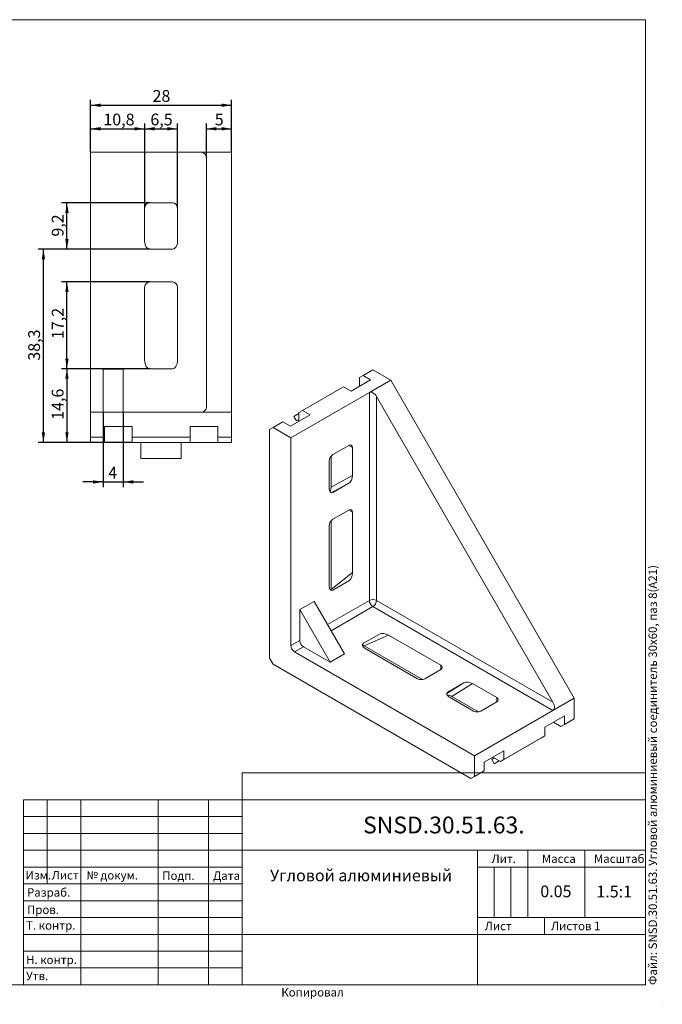
# Model space of a CAD drawing. Units: millimetres. Extents: x 8 to 420, y -1 to 292.
# Drawn here: x 229 to 420, y -1 to 292 of the extents above; entities that cross this region are included whole.
import ezdxf

# ---------------------------------------------------------------- set-up
doc = ezdxf.new("R2010")
doc.units = ezdxf.units.MM
doc.layers.add('ГЕОМЕТРИЯ', color=90, linetype='Continuous', lineweight=15)
doc.layers.add('РАЗМЕРЫ', color=2, linetype='Continuous')
doc.layers.add('ТЕКСТ', color=120, linetype='Continuous')
doc.styles.add('SLDTEXTSTYLE0', font='TXT', dxfattribs={"width": 0.7, "bigfont": 'bigfont'})
doc.styles.add('SLDTEXTSTYLE1', font='TXT', dxfattribs={"width": 0.7})
doc.dimstyles.new('SLDDIMSTYLE0', dxfattribs={"dimtxt": 3.5, "dimasz": 3, "dimexe": 0, "dimexo": 0.0625, "dimgap": 0.875, "dimtad": 2, "dimlfac": 0.666667, "dimrnd": 1e-09, "dimzin": 12, "dimdsep": 46, "dimtxsty": 'SLDTEXTSTYLE1', "dimsah": 1, "dimcen": 0.09, "dimadec": 0, "dimazin": 3, "dimtfac": 1, "dimtdec": 3, "dimtofl": 0, "dimtmove": 0, "dimatfit": 3, "dimfxl": 1, "dimfrac": 2, "dimtolj": 1, "dimtzin": 12, "dimarcsym": 0})
doc.dimstyles.new('SLDDIMSTYLE3', dxfattribs={"dimtxt": 3.5, "dimasz": 3, "dimexe": 0, "dimexo": 0.0625, "dimgap": 0.875, "dimtad": 2, "dimdec": 1, "dimlfac": 0.666667, "dimrnd": 1e-09, "dimzin": 12, "dimdsep": 46, "dimtxsty": 'SLDTEXTSTYLE1', "dimsah": 1, "dimcen": 0.09, "dimadec": 0, "dimazin": 3, "dimtfac": 1, "dimtdec": 3, "dimtofl": 0, "dimtmove": 0, "dimatfit": 3, "dimfxl": 1, "dimfrac": 2, "dimtolj": 1, "dimtzin": 12, "dimarcsym": 0})
doc.dimstyles.new('SLDDIMSTYLE4', dxfattribs={"dimtxt": 3.5, "dimasz": 3, "dimexe": 0, "dimexo": 0.0625, "dimgap": 0.875, "dimtad": 2, "dimlfac": 0.666667, "dimrnd": 1e-09, "dimzin": 12, "dimdsep": 46, "dimtxsty": 'SLDTEXTSTYLE1', "dimsah": 1, "dimcen": 0.09, "dimadec": 0, "dimazin": 3, "dimtfac": 1, "dimtdec": 3, "dimtmove": 0, "dimatfit": 0, "dimfxl": 1, "dimfrac": 2, "dimtolj": 1, "dimtzin": 12, "dimarcsym": 0})

# ---------------------------------------------------------------- blocks, each defined once
blk = doc.blocks.new('SW_NOTE_0')
at = {"layer": 'ТЕКСТ', "color": 0, "insert": (24.66, 4.5), "char_height": 3.5, "attachment_point": 2, "style": 'SLDTEXTSTYLE0'}
blk.add_mtext('Угловой алюминиевый', dxfattribs=at)
blk = doc.blocks.new('_D_8')
at = {"layer": 'РАЗМЕРЫ'}
for p, q in [((249.89, 252.56), (249.89, 268.16)), ((249.89, 266.56), (291.89, 266.56)), ((291.89, 252.56), (291.89, 268.16))]:
    blk.add_line(p, q, dxfattribs=at)
for points in [[(249.89, 266.56), (252.89, 266.06), (252.89, 267.06)], [(291.89, 266.56), (288.89, 267.06), (288.89, 266.06)]]:
    blk.add_solid(points, dxfattribs=at)
at = {"layer": 'РАЗМЕРЫ', "insert": (268.36, 271.07), "char_height": 3.5, "attachment_point": 1, "style": 'SLDTEXTSTYLE1'}
blk.add_mtext('28', dxfattribs=at)
blk = doc.blocks.new('_D_9')
at = {"layer": 'РАЗМЕРЫ'}
for p, q in [((284.39, 251.06), (284.39, 261.16)), ((291.89, 252.56), (291.89, 261.16)), ((284.39, 259.56), (291.89, 259.56))]:
    blk.add_line(p, q, dxfattribs=at)
for points in [[(284.39, 259.56), (287.39, 259.06), (287.39, 260.06)], [(291.89, 259.56), (288.89, 260.06), (288.89, 259.06)]]:
    blk.add_solid(points, dxfattribs=at)
at = {"layer": 'РАЗМЕРЫ', "insert": (286.87, 264.07), "char_height": 3.5, "attachment_point": 1, "style": 'SLDTEXTSTYLE1'}
blk.add_mtext('5', dxfattribs=at)
blk = doc.blocks.new('_D_10')
at = {"layer": 'РАЗМЕРЫ'}
for p, q in [((266.02, 236.06), (266.02, 261.16)), ((275.77, 236.06), (275.77, 261.16)), ((266.02, 259.56), (275.77, 259.56))]:
    blk.add_line(p, q, dxfattribs=at)
for points in [[(266.02, 259.56), (269.02, 259.06), (269.02, 260.06)], [(275.77, 259.56), (272.77, 260.06), (272.77, 259.06)]]:
    blk.add_solid(points, dxfattribs=at)
at = {"layer": 'РАЗМЕРЫ', "insert": (267.72, 264.07), "char_height": 3.5, "attachment_point": 1, "style": 'SLDTEXTSTYLE1'}
blk.add_mtext('6,5', dxfattribs=at)
blk = doc.blocks.new('_D_11')
at = {"layer": 'РАЗМЕРЫ'}
for p, q in [((249.89, 252.56), (249.89, 261.16)), ((266.02, 236.06), (266.02, 261.16)), ((249.89, 259.56), (266.02, 259.56))]:
    blk.add_line(p, q, dxfattribs=at)
for points in [[(249.89, 259.56), (252.89, 259.06), (252.89, 260.06)], [(266.02, 259.56), (263.02, 260.06), (263.02, 259.06)]]:
    blk.add_solid(points, dxfattribs=at)
at = {"layer": 'РАЗМЕРЫ', "insert": (253.73, 264.07), "char_height": 3.5, "attachment_point": 1, "style": 'SLDTEXTSTYLE1'}
blk.add_mtext('10,8', dxfattribs=at)
blk = doc.blocks.new('_D_12')
at = {"layer": 'РАЗМЕРЫ'}
for p, q in [((267.52, 188.21), (241.29, 188.21)), ((242.89, 188.21), (242.89, 166.31)), ((262.27, 166.31), (241.29, 166.31))]:
    blk.add_line(p, q, dxfattribs=at)
for points in [[(242.89, 188.21), (242.39, 185.21), (243.39, 185.21)], [(242.89, 166.31), (243.39, 169.31), (242.39, 169.31)]]:
    blk.add_solid(points, dxfattribs=at)
at = {"layer": 'РАЗМЕРЫ', "insert": (238.38, 173), "char_height": 3.5, "attachment_point": 1, "rotation": 90, "style": 'SLDTEXTSTYLE1'}
blk.add_mtext('14,6', dxfattribs=at)
blk = doc.blocks.new('_D_13')
at = {"layer": 'РАЗМЕРЫ'}
for p, q in [((267.52, 214.01), (241.29, 214.01)), ((242.89, 188.21), (242.89, 214.01)), ((267.52, 188.21), (241.29, 188.21))]:
    blk.add_line(p, q, dxfattribs=at)
for points in [[(242.89, 214.01), (242.39, 211.01), (243.39, 211.01)], [(242.89, 188.21), (243.39, 191.21), (242.39, 191.21)]]:
    blk.add_solid(points, dxfattribs=at)
at = {"layer": 'РАЗМЕРЫ', "insert": (238.38, 197.03), "char_height": 3.5, "attachment_point": 1, "rotation": 90, "style": 'SLDTEXTSTYLE1'}
blk.add_mtext('17,2', dxfattribs=at)
blk = doc.blocks.new('_D_14')
at = {"layer": 'РАЗМЕРЫ'}
for p, q in [((267.52, 223.76), (234.29, 223.76)), ((235.89, 166.31), (235.89, 223.76)), ((249.89, 166.31), (234.29, 166.31))]:
    blk.add_line(p, q, dxfattribs=at)
for points in [[(235.89, 223.76), (235.39, 220.76), (236.39, 220.76)], [(235.89, 166.31), (236.39, 169.31), (235.39, 169.31)]]:
    blk.add_solid(points, dxfattribs=at)
at = {"layer": 'РАЗМЕРЫ', "insert": (231.38, 190.59), "char_height": 3.5, "attachment_point": 1, "rotation": 90, "style": 'SLDTEXTSTYLE1'}
blk.add_mtext('38,3', dxfattribs=at)
blk = doc.blocks.new('_D_15')
at = {"layer": 'РАЗМЕРЫ'}
for p, q in [((267.52, 237.56), (241.29, 237.56)), ((242.89, 223.76), (242.89, 237.56)), ((267.52, 223.76), (241.29, 223.76))]:
    blk.add_line(p, q, dxfattribs=at)
for points in [[(242.89, 237.56), (242.39, 234.56), (243.39, 234.56)], [(242.89, 223.76), (243.39, 226.76), (242.39, 226.76)]]:
    blk.add_solid(points, dxfattribs=at)
at = {"layer": 'РАЗМЕРЫ', "insert": (238.38, 227.49), "char_height": 3.5, "attachment_point": 1, "rotation": 90, "style": 'SLDTEXTSTYLE1'}
blk.add_mtext('9,2', dxfattribs=at)
blk = doc.blocks.new('_D_16')
at = {"layer": 'РАЗМЕРЫ'}
for p, q in [((253.64, 175.31), (253.64, 152.94)), ((259.64, 175.31), (259.64, 152.94)), ((253.64, 154.54), (247.64, 154.54)), ((253.64, 154.54), (259.64, 154.54)), ((259.64, 154.54), (265.64, 154.54))]:
    blk.add_line(p, q, dxfattribs=at)
for points in [[(253.64, 154.54), (250.64, 155.04), (250.64, 154.04)], [(259.64, 154.54), (262.64, 154.04), (262.64, 155.04)]]:
    blk.add_solid(points, dxfattribs=at)
at = {"layer": 'РАЗМЕРЫ', "insert": (255.19, 159.05), "char_height": 3.5, "attachment_point": 1, "style": 'SLDTEXTSTYLE1'}
blk.add_mtext('4', dxfattribs=at)

msp = doc.modelspace()

# ---------------------------------------------------------------- linework, layer by layer
at = {"color": 7, "linetype": 'Continuous', "lineweight": 15}
for p, q in [((20, 292), (415, 292)), ((415, 5), (415, 292)), ((295, 60), (295, 68)), ((295, 68), (415, 68)), ((415, 68), (415, 60)), ((230, 5), (230, 60)), ((230, 60), (415, 60)), ((237, 35), (237, 60)), ((247, 60), (247, 5)), ((270, 60), (270, 5)), ((285, 60), (285, 5)), ((295, 5), (295, 60)), ((415, 5), (415, 60)), ((295, 45), (415, 45)), ((365, 45), (365, 5)), ((380, 25), (380, 45)), ((397, 25), (397, 45)), ((230, 40), (295, 40)), ((365, 40), (415, 40)), ((230, 35), (295, 35)), ((365, 25), (415, 25)), ((385, 25), (385, 20)), ((295, 20), (415, 20)), ((20, 5), (415, 5)), ((230, 5), (415, 5))]:
    msp.add_line(p, q, dxfattribs=at)
at = {"color": 7, "linetype": 'Continuous', "lineweight": 0}
for p, q in [((230, 55), (295, 55)), ((230, 50), (295, 50)), ((230, 45), (295, 45)), ((370, 40), (370, 25)), ((375, 40), (375, 25)), ((230, 30), (295, 30)), ((230, 25), (295, 25)), ((230, 20), (295, 20)), ((230, 15), (295, 15)), ((230, 10), (295, 10))]:
    msp.add_line(p, q, dxfattribs=at)
at = {"layer": 'ГЕОМЕТРИЯ'}
for p, q in [((249.893, 252.558), (282.893, 252.558)), ((249.893, 176.808), (249.893, 252.558)), ((291.893, 252.558), (282.893, 252.558)), ((291.893, 252.558), (291.893, 175.308)), ((284.393, 251.058), (284.393, 176.808)), ((274.268, 237.558), (267.518, 237.558)), ((266.018, 236.058), (266.018, 225.845)), ((275.768, 225.845), (275.768, 236.058)), ((267.518, 223.758), (274.268, 223.758)), ((274.268, 214.008), (267.518, 214.008)), ((266.018, 212.508), (266.018, 190.542)), ((275.768, 190.542), (275.768, 212.508)), ((253.643, 188.058), (259.643, 188.058)), ((253.643, 188.058), (253.643, 175.308)), ((259.643, 188.058), (259.643, 175.308)), ((267.518, 188.208), (274.268, 188.208)), ((333.928, 187.909), (331.011, 186.225)), ((333.928, 187.909), (339.231, 184.848)), ((327.427, 181.559), (333.261, 184.926)), ((331.011, 186.225), (329.95, 185.613)), ((329.95, 183.015), (329.95, 185.613)), ((331.011, 186.225), (333.261, 184.926)), ((339.231, 184.848), (332.867, 181.174)), ((339.231, 184.848), (393.855, 90.236)), ((325.177, 182.858), (312.98, 175.816)), ((327.427, 181.559), (325.177, 182.858)), ((309.532, 167.703), (332.867, 181.174)), ((332.867, 119.321), (332.867, 181.174)), ((334.988, 179.949), (387.491, 89.012)), ((334.988, 179.949), (334.988, 119.321)), ((249.893, 175.308), (249.893, 176.808)), ((311.919, 175.204), (312.98, 175.816)), ((315.23, 174.517), (312.98, 175.816)), ((249.893, 175.308), (249.893, 167.808)), ((282.893, 175.308), (249.893, 175.308)), ((291.893, 175.308), (282.893, 175.308)), ((291.893, 175.308), (291.893, 167.808)), ((309.396, 171.15), (315.23, 174.517)), ((311.919, 174.845), (310.4, 173.967)), ((311.15, 172.668), (310.4, 173.967)), ((311.15, 172.668), (311.919, 173.112)), ((311.919, 173.112), (311.15, 172.668)), ((311.919, 175.204), (311.919, 172.606)), ((262.268, 170.99), (254.018, 170.99)), ((254.018, 167.808), (254.018, 170.99)), ((262.268, 170.99), (262.268, 167.808)), ((287.768, 170.99), (279.518, 170.99)), ((279.518, 170.99), (279.518, 167.808)), ((287.768, 167.808), (287.768, 170.99)), ((304.229, 170.765), (303.168, 170.152)), ((303.168, 102.175), (303.168, 170.152)), ((307.146, 172.448), (304.229, 170.765)), ((304.229, 170.765), (309.532, 167.703)), ((307.146, 172.448), (309.396, 171.15)), ((249.893, 167.808), (254.018, 167.808)), ((249.893, 166.308), (249.893, 167.808)), ((254.018, 167.808), (254.018, 166.308)), ((262.268, 167.808), (279.518, 167.808)), ((262.268, 166.308), (262.268, 167.808)), ((279.518, 166.308), (279.518, 167.808)), ((287.768, 167.808), (291.893, 167.808)), ((287.768, 167.808), (287.768, 166.308)), ((291.893, 167.808), (291.893, 166.308)), ((309.532, 105.85), (309.532, 167.703)), ((254.018, 166.308), (249.893, 166.308)), ((254.018, 166.308), (262.268, 166.308)), ((279.518, 166.308), (262.268, 166.308)), ((264.893, 166.308), (264.893, 161.535)), ((276.893, 166.308), (276.893, 161.535)), ((279.518, 166.308), (287.768, 166.308)), ((291.893, 166.308), (287.768, 166.308)), ((326.768, 165.405), (321.995, 162.65)), ((327.829, 164.792), (326.768, 165.405)), ((327.829, 156.452), (327.829, 164.792)), ((276.893, 161.535), (264.893, 161.535)), ((321.465, 162.179), (321.465, 153.022)), ((320.935, 160.812), (320.935, 152.473)), ((321.465, 153.022), (327.829, 156.452)), ((326.768, 154.137), (321.494, 151.294)), ((321.995, 151.381), (326.768, 154.137)), ((321.945, 151.354), (321.995, 151.381)), ((326.768, 146.175), (321.995, 143.42)), ((327.829, 145.563), (326.768, 146.175)), ((327.829, 127.626), (327.829, 145.563)), ((320.935, 141.583), (320.935, 123.646)), ((321.465, 142.95), (321.465, 122.543)), ((321.465, 122.543), (327.829, 127.626)), ((321.995, 122.353), (326.768, 125.109)), ((312.184, 116.567), (316.427, 119.016)), ((316.427, 119.016), (325.442, 103.401)), ((320.405, 112.126), (332.867, 119.321)), ((333.928, 117.484), (321.465, 110.289)), ((387.491, 86.562), (333.928, 117.484)), ((334.988, 119.321), (387.491, 89.012)), ((312.184, 107.381), (312.184, 116.567)), ((312.184, 116.567), (321.2, 100.951)), ((335.89, 109.309), (331.117, 106.554)), ((338.554, 108.996), (331.341, 105.811)), ((354.133, 100.002), (338.554, 108.996)), ((309.532, 105.85), (312.184, 107.381)), ((313.245, 105.544), (310.593, 104.013)), ((313.245, 105.544), (321.2, 100.951)), ((331.341, 105.811), (348.686, 95.798)), ((310.593, 104.013), (364.156, 73.092)), ((321.2, 100.951), (325.442, 103.401)), ((331.659, 105.016), (347.239, 96.022)), ((303.168, 102.175), (304.229, 100.338)), ((363.096, 66.355), (304.229, 100.338)), ((354.133, 98.778), (354.133, 100.002)), ((349.36, 96.022), (354.133, 98.778)), ((355.928, 91.65), (361.027, 94.798)), ((361.027, 94.798), (356.255, 92.042)), ((363.563, 94.558), (357.412, 90.761)), ((370.786, 90.389), (363.563, 94.558)), ((356.255, 92.042), (356.205, 92.012)), ((356.669, 90.578), (363.891, 86.409)), ((357.412, 90.761), (365.339, 86.185)), ((366.013, 86.409), (370.786, 89.165)), ((370.786, 89.165), (370.786, 90.389)), ((393.855, 90.236), (387.491, 86.562)), ((393.855, 90.236), (393.855, 84.112)), ((387.491, 86.562), (364.156, 73.092)), ((390.938, 85.026), (385.104, 81.659)), ((390.938, 85.026), (387.627, 83.115)), ((390.938, 82.428), (390.938, 85.026)), ((385.104, 81.658), (387.627, 83.115)), ((387.627, 83.115), (389.877, 81.816)), ((392.794, 83.5), (389.877, 81.816)), ((390.938, 82.428), (389.877, 81.816)), ((390.938, 82.428), (393.855, 84.112)), ((393.855, 84.112), (392.794, 83.5)), ((372.907, 72.019), (385.104, 79.061)), ((384.044, 78.448), (385.104, 79.061)), ((385.104, 81.659), (385.104, 79.061)), ((384.044, 78.448), (371.846, 71.406)), ((372.907, 74.617), (367.073, 71.25)), ((369.596, 72.705), (372.907, 74.617)), ((372.907, 74.617), (372.907, 72.019)), ((364.156, 73.092), (364.156, 66.967)), ((367.073, 71.249), (369.596, 72.705)), ((367.073, 68.651), (367.073, 71.25)), ((369.267, 72.007), (370.036, 72.452)), ((370.017, 70.708), (369.267, 72.007)), ((371.846, 71.406), (369.596, 72.705)), ((371.536, 71.586), (370.017, 70.708)), ((371.536, 71.586), (370.017, 70.708)), ((371.846, 71.406), (372.907, 72.019)), ((366.013, 68.039), (363.096, 66.355)), ((364.156, 66.967), (367.073, 68.651)), ((367.073, 68.651), (366.013, 68.039)), ((363.096, 66.355), (364.156, 66.967))]:
    msp.add_line(p, q, dxfattribs=at)
for centre, radius, start, end in [((282.893, 251.058), 1.5, 0, 90), ((267.518, 236.058), 1.5, 90, 180), ((274.268, 236.058), 1.5, 0, 90), ((267.518, 212.508), 1.5, 90, 180), ((274.268, 212.508), 1.5, 0, 90), ((282.893, 176.808), 1.5, 270, 360), ((327.182, 164.897), 0.655, 350.78596, 129.20329), ((323.237, 160.708), 2.305, 122.60548, 177.39452), ((327.182, 145.668), 0.655, 350.78596, 129.20329), ((323.237, 141.478), 2.305, 122.60548, 177.39452), ((333.928, 117.274), 2.306, 62.60967, 117.39033), ((335.17, 119.426), 2.305, 182.60548, 237.39452), ((332.685, 119.426), 2.305, 302.60548, 357.39452), ((311.835, 105.955), 2.305, 182.60548, 237.39452), ((314.487, 107.486), 2.305, 182.60548, 237.39452), ((353.901, 99.39), 0.655, 290.78342, 69.21658), ((348.3, 98.069), 2.306, 242.60967, 297.39033), ((370.553, 89.777), 0.655, 290.78342, 69.21658), ((364.952, 88.456), 2.306, 242.60967, 297.39033)]:
    msp.add_arc(centre, radius, start, end, dxfattribs=at)
for centre, major_axis, ratio, start_param, end_param in [((267.518, 225.845), (0, -2.086), 0.7189884, 4.712389, 6.2831853), ((274.268, 225.845), (0, -2.086), 0.7189884, 0, 1.5707963), ((267.518, 190.542), (0, -2.333), 0.6428151, 4.712389, 6.2831853), ((274.268, 190.542), (0, -2.333), 0.6428151, 0, 1.5707963), ((333.928, 179.337), (-1.061, 1.837), 0.5773346, 4.7123483, 6.2831447), ((326.768, 155.84), (0.499, 1.791), 0.5225582, 3.6311201, 5.2019164), ((321.995, 153.085), (0.499, 1.791), 0.5225582, 2.0603238, 3.6311201), ((320.404, 152.41), (0.499, 1.791), 0.5225582, 4.3892353, 5.2019164), ((326.768, 127.014), (0.428, 1.99), 0.4875586, 3.5569893, 5.1277857), ((321.995, 124.259), (0.428, 1.99), 0.4875586, 1.986193, 3.5569893), ((320.404, 121.93), (0.428, 1.99), 0.4875586, 5.0056639, 5.1277857), ((337.493, 108.384), (1.9, -0.583), 0.4969028, 1.1375518, 2.7083481), ((332.72, 105.629), (1.9, -0.583), 0.4969028, 2.7083481, 4.2791444), ((330.28, 105.199), (1.9, -0.583), 0.4969028, 1.1375518, 1.4495872), ((362.503, 93.946), (1.801, -0.464), 0.5225075, 1.0811534, 2.6519497), ((357.73, 91.191), (1.801, -0.464), 0.5225075, 2.6519497, 4.2227461), ((356.351, 90.149), (1.801, -0.464), 0.5225075, 1.0811534, 1.8938585), ((386.43, 88.399), (-1.061, 1.837), 0.5773346, 3.141552, 4.7123483)]:
    msp.add_ellipse(centre, major_axis=major_axis, ratio=ratio, start_param=start_param, end_param=end_param, dxfattribs=at)

# ---------------------------------------------------------------- block references
at = {"layer": 'ТЕКСТ'}
msp.add_blockref('SW_NOTE_0', (305.727, 34.785), dxfattribs=at)

# ---------------------------------------------------------------- texts
at = {"layer": 'ТЕКСТ', "insert": (415.937, 4.941), "char_height": 2.5, "attachment_point": 1, "rotation": 90, "style": 'SLDTEXTSTYLE0'}
msp.add_mtext('Файл: SNSD.30.51.63. Угловой алюминиевый соединитель 30х60, паз 8(A21)', dxfattribs=at)
at = {"layer": 'ТЕКСТ'}
for s, insert, char_height, attachment_point, style in [('SNSD.30.51.63.', (355.045, 55.025), 5, 2, 'SLDTEXTSTYLE1'), ('Масштаб', (399.706, 43.743), 2.5, 1, 'SLDTEXTSTYLE0'), ('Лит.', (369.241, 43.743), 2.5, 1, 'SLDTEXTSTYLE0'), ('Масса', (384.197, 43.743), 2.5, 1, 'SLDTEXTSTYLE0'), ('Изм.', (230.563, 38.821), 2.5, 1, 'SLDTEXTSTYLE0'), ('Лист', (238.365, 38.821), 2.5, 1, 'SLDTEXTSTYLE0'), ('№ докум.', (248.707, 38.821), 2.5, 1, 'SLDTEXTSTYLE0'), ('Подп.', (271.26, 38.698), 2.5, 1, 'SLDTEXTSTYLE0'), ('Дата', (286.379, 38.698), 2.5, 1, 'SLDTEXTSTYLE0'), ('Разраб.', (231.018, 33.711), 2.5, 1, 'SLDTEXTSTYLE0'), ('0.05', (388.381, 34.533), 3.5, 2, 'SLDTEXTSTYLE1'), ('1.5:1', (405.718, 34.483), 3.5, 2, 'SLDTEXTSTYLE1'), ('Пров.', (231.018, 28.564), 2.5, 1, 'SLDTEXTSTYLE0'), ('Т. контр.', (230.738, 23.902), 2.5, 1, 'SLDTEXTSTYLE0'), ('Лист', (367.205, 23.728), 2.5, 1, 'SLDTEXTSTYLE0'), ('Листов 1', (386.921, 23.728), 2.5, 1, 'SLDTEXTSTYLE0'), ('Н. контр.', (230.738, 13.669), 2.5, 1, 'SLDTEXTSTYLE0'), ('Утв.', (230.738, 8.895), 2.5, 1, 'SLDTEXTSTYLE0'), ('Копировал', (306.68, 4.011), 2.5, 1, 'SLDTEXTSTYLE0'), ('Версия 3', (419.458, -0.671), 0.1, 1, 'SLDTEXTSTYLE0')]:
    msp.add_mtext(s, dxfattribs=dict(at, insert=insert, char_height=char_height, attachment_point=attachment_point, style=style))

# ---------------------------------------------------------------- dimensions: what is measured, and where the dimension line sits
at = {"layer": 'РАЗМЕРЫ'}
for base, p1, p2, dimstyle, picture, middle in [((291.893, 266.558), (249.893, 252.558), (291.893, 252.558), 'SLDDIMSTYLE0', '_D_8', (270.893, 266.558)), ((266.018058126, 259.558259244), (249.893058126, 252.558259244), (266.018058126, 236.058259244), 'SLDDIMSTYLE3', '_D_11', (257.813243226, 259.558259244)), ((275.768, 259.558), (266.018, 236.058), (275.768, 236.058), 'SLDDIMSTYLE0', '_D_10', (270.893, 259.558)), ((291.893, 259.558), (284.393, 251.058), (291.893, 252.558), 'SLDDIMSTYLE0', '_D_9', (288.143, 259.558)), ((259.643, 154.535), (253.643, 175.308), (259.643, 175.308), 'SLDDIMSTYLE4', '_D_16', (256.643, 154.535))]:
    dim = msp.add_linear_dim(base=base, p1=p1, p2=p2, dimstyle=dimstyle, dxfattribs=at)
    dim.commit()
    dim.dimension.update_dxf_attribs({"geometry": picture, "text_midpoint": middle, "dimtype": 160})
for base, p1, p2, picture, middle in [((242.893, 237.558), (267.518, 223.758), (267.518, 237.558), '_D_15', (242.893, 230.658)), ((235.893, 223.758), (249.893, 166.308), (267.518, 223.758), '_D_14', (235.893, 195.033)), ((242.893, 214.008), (267.518, 188.208), (267.518, 214.008), '_D_13', (242.893, 201.108)), ((242.893, 166.308), (267.518, 188.208), (262.268, 166.308), '_D_12', (242.893, 177.258))]:
    dim = msp.add_linear_dim(base=base, p1=p1, p2=p2, angle=90, dimstyle='SLDDIMSTYLE0', dxfattribs=at)
    dim.commit()
    dim.dimension.update_dxf_attribs({"geometry": picture, "text_midpoint": middle, "dimtype": 160})

doc.saveas('drawing.dxf')
